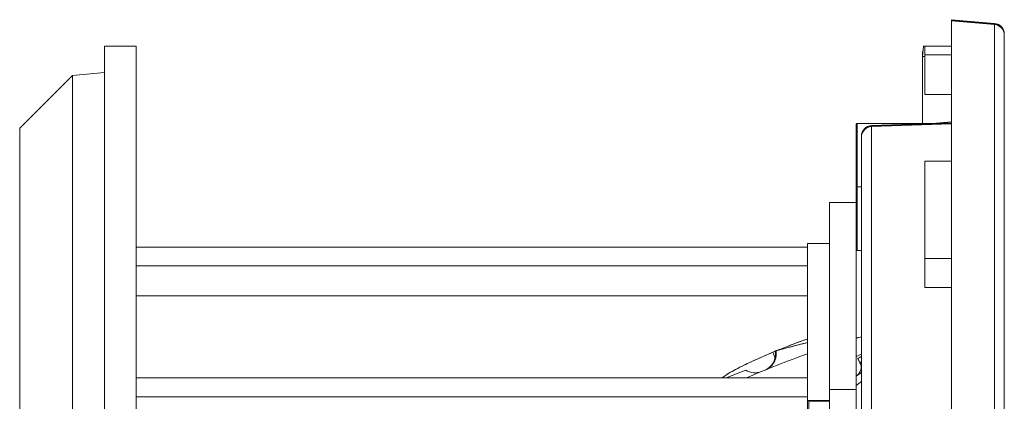
# Model space of a CAD drawing. Units: millimetres. Extents: x -1075 to 2514, y -1250 to 2588.
# Drawn here: x 1584 to 2514, y 889 to 1250 of the extents above; entities that cross this region are included whole.
import ezdxf

# ---------------------------------------------------------------- set-up
doc = ezdxf.new("R2010")
doc.units = ezdxf.units.MM
doc.layers.get('0').update_dxf_attribs({"color": 70, "lineweight": 0})

msp = doc.modelspace()

# ---------------------------------------------------------------- linework, layer by layer
at = {"color": 70, "linetype": 'Continuous', "lineweight": 0}
for p, q in [((2463.97, 1249.3), (2463.97, 1250)), ((2463.97, 1250), (2504.85, 1246.42)), ((2463.97, 1248.91), (2463.97, 1249.3)), ((2463.97, 1248.91), (2463.97, 625.39)), ((2504.85, 1245.72), (2504.85, 1246.42)), ((2504.85, 1245.34), (2504.85, 1245.72)), ((2504.85, 1245.34), (2504.85, 625.39)), ((2513.97, 1236.48), (2513.97, 1236.46)), ((2513.97, 1236.46), (2513.97, 1235.76)), ((2513.97, 1235.76), (2513.97, 1236.46)), ((2513.97, 1235.76), (2513.97, 1235.38)), ((2513.97, 625.39), (2513.97, 1235.39)), ((2513.97, 625.39), (2513.97, 1235.39)), ((1663.97, 1225), (1663.97, 700)), ((1663.97, 1225), (1693.97, 1225)), ((1693.97, 1225), (1693.97, 700)), ((2436.84, 1215.23), (2437.69, 1225)), ((2436.84, 1220), (2437.26, 1220)), ((2436.84, 1151.84), (2436.84, 1220)), ((2437.69, 1225), (2438.97, 1225)), ((2463.97, 1225), (2438.97, 1225)), ((2438.97, 1216.85), (2438.97, 1225)), ((2438.97, 1215.05), (2436.84, 1215.23)), ((2438.97, 1179.2), (2438.97, 1216.85)), ((2438.97, 1216.85), (2463.97, 1216.85)), ((1663.97, 1200), (1633.78, 1197.36)), ((1583.97, 1147.55), (1633.78, 1197.36)), ((1633.78, 1197.36), (1633.78, 700)), ((2438.97, 1179.2), (2463.97, 1179.2)), ((2463.97, 1153.46), (2445.53, 1151.84)), ((1583.97, 1147.55), (1583.97, 700)), ((2374.12, 1150.84), (2374.12, 1091.84)), ((2375.12, 1151.84), (2375.12, 1091.84)), ((2375.12, 1151.84), (2445.64, 1151.84)), ((2388.62, 1149.85), (2463.97, 1152.48)), ((2388.62, 1149.85), (2388.62, 1149.19)), ((2388.62, 1149.19), (2388.62, 1148.86)), ((2388.62, 625.39), (2388.62, 1148.86)), ((2378.97, 1139.2), (2378.97, 1139.85)), ((2378.97, 1138.87), (2378.97, 1139.2)), ((2378.97, 625.39), (2378.97, 1138.87)), ((2378.97, 1138.87), (2378.97, 625.39)), ((2438.97, 1024.06), (2438.97, 1116.17)), ((2463.97, 1116.17), (2438.97, 1116.17)), ((2374.12, 1091.84), (2374.12, 1032.84)), ((2375.12, 1091.84), (2375.12, 1031.84)), ((2348.95, 1077.16), (2348.95, 900.39)), ((2373.95, 1077.16), (2348.95, 1077.16)), ((2373.95, 1077.16), (2373.95, 900.39)), ((1693.97, 1034.97), (2328.12, 1034.97)), ((2348.95, 1038.5), (2328.12, 1038.5)), ((2328.12, 1038.5), (2328.12, 890.01)), ((2375.12, 1031.84), (2378.97, 1031.84)), ((2438.97, 996.86), (2438.97, 1024.06)), ((2438.97, 1024.06), (2463.97, 1024.06)), ((1693.97, 1017.29), (2328.12, 1017.29)), ((2438.97, 996.86), (2463.97, 996.86)), ((1693.97, 989.01), (2328.12, 989.01)), ((2373.95, 948.83), (2378.97, 950.29)), ((2295.24, 935.5), (2297.59, 936.48)), ((2297.59, 936.48), (2295.24, 935.5)), ((2297.54, 936.72), (2298.27, 936.92)), ((2373.95, 931.58), (2378.97, 933.89)), ((2377.66, 925.64), (2375.59, 929.68)), ((2377.71, 925.68), (2375.64, 929.71)), ((2377.66, 925.64), (2377.71, 925.68)), ((2377.66, 925.64), (2377.71, 925.68)), ((2251.23, 911.22), (2269.87, 918.58)), ((2378.97, 916.41), (2373.95, 913.05)), ((2373.95, 913.05), (2378.97, 916.41)), ((1693.97, 911.22), (2328.12, 911.22)), ((1693.97, 893.55), (2328.12, 893.55)), ((2373.95, 900.39), (2348.95, 900.39)), ((2348.95, 900.39), (2348.95, 828.02)), ((2373.95, 900.39), (2373.95, 828.02)), ((2348.95, 890.01), (2328.12, 890.01)), ((2328.12, 890.01), (2328.12, 861.73)), ((2329.32, 862.58), (2329.32, 889.16)), ((2329.32, 889.16), (2348.95, 889.16))]:
    msp.add_line(p, q, dxfattribs=at)
at = {"color": 7, "linetype": 'Continuous', "lineweight": 0}
for p, q in [((2504.85, 1245.72), (2463.97, 1249.3)), ((2504.85, 1245.34), (2463.97, 1248.91)), ((2388.62, 1149.19), (2463.97, 1151.82)), ((2388.62, 1148.86), (2463.97, 1151.48)), ((2374.12, 1091.84), (2375.12, 1091.84)), ((2375.12, 1091.84), (2378.97, 1091.84)), ((2295.24, 935.5), (2297.43, 929.86))]:
    msp.add_line(p, q, dxfattribs=at)
at = {"color": 70, "linetype": 'Continuous', "lineweight": 0}
for points in [[(2513.97, 1236.48), (2513.97, 1236.58), (2513.97, 1236.68), (2513.97, 1236.82), (2513.96, 1236.93), (2513.96, 1236.93), (2513.97, 1236.82), (2513.97, 1236.68), (2513.97, 1236.58), (2513.97, 1236.48)], [(2373.95, 949.07), (2374.07, 949.09), (2374.19, 949.1), (2374.31, 949.12), (2374.43, 949.14), (2374.54, 949.15), (2374.66, 949.17), (2374.78, 949.19), (2374.9, 949.21), (2375.02, 949.23), (2375.13, 949.26), (2375.25, 949.28), (2375.37, 949.3), (2375.48, 949.33), (2375.6, 949.35), (2375.72, 949.38), (2375.83, 949.41), (2375.95, 949.43), (2376.07, 949.46), (2376.18, 949.49), (2376.3, 949.52), (2376.41, 949.55), (2376.53, 949.59), (2376.59, 949.61), (2376.59, 949.61)], [(2298.26, 936.96), (2298.32, 936.98), (2298.51, 937.04), (2298.83, 937.13), (2299.3, 937.25), (2299.92, 937.42), (2300.7, 937.62), (2301.63, 937.87), (2302.71, 938.15), (2303.93, 938.48), (2305.3, 938.84), (2306.81, 939.23), (2308.44, 939.66), (2310.17, 940.11), (2312, 940.59), (2313.92, 941.09), (2315.89, 941.6), (2317.91, 942.13), (2319.96, 942.66), (2322.02, 943.2), (2324.07, 943.73), (2326.11, 944.26), (2328.12, 944.79)], [(2298.26, 936.96), (2298.33, 936.99), (2298.55, 937.05), (2298.92, 937.15), (2299.43, 937.29), (2300.08, 937.46), (2300.88, 937.67), (2301.81, 937.92), (2302.87, 938.2), (2304.06, 938.51), (2305.38, 938.85), (2306.81, 939.23), (2308.35, 939.63), (2309.99, 940.06), (2311.73, 940.52), (2313.56, 941), (2315.47, 941.49), (2317.46, 942.01), (2319.5, 942.54), (2321.6, 943.09), (2323.75, 943.65), (2325.92, 944.22), (2328.12, 944.79)], [(2299.77, 937.38), (2302.76, 938.59), (2305.77, 939.79), (2308.76, 940.97), (2311.74, 942.12), (2314.67, 943.24), (2317.55, 944.31), (2320.35, 945.33), (2323.05, 946.29), (2325.65, 947.19), (2328.12, 948.03)], [(2328.12, 948.03), (2324.82, 946.91), (2321.44, 945.72), (2317.97, 944.46), (2314.44, 943.15), (2310.85, 941.78), (2307.21, 940.36), (2303.52, 938.89), (2299.77, 937.38)], [(2247.81, 911.22), (2248.08, 911.59), (2248.48, 912.01), (2249.02, 912.49), (2249.7, 913.03), (2250.53, 913.63), (2251.5, 914.29), (2252.62, 915), (2253.88, 915.77), (2255.29, 916.59), (2256.83, 917.47), (2258.5, 918.39), (2260.3, 919.35), (2262.22, 920.35), (2264.25, 921.38), (2266.37, 922.44), (2268.58, 923.53), (2270.87, 924.63), (2273.22, 925.75), (2275.62, 926.87), (2278.06, 927.99), (2280.52, 929.11), (2283, 930.22), (2285.48, 931.32), (2287.96, 932.4), (2290.41, 933.46), (2292.84, 934.49), (2295.24, 935.5)], [(2295.24, 935.5), (2293.86, 934.92), (2292.47, 934.33), (2291.08, 933.74), (2289.68, 933.14), (2288.28, 932.54), (2286.88, 931.93), (2285.47, 931.31), (2284.06, 930.69), (2282.64, 930.06), (2281.22, 929.42), (2279.8, 928.78), (2278.37, 928.13), (2276.94, 927.48), (2275.52, 926.82), (2274.09, 926.15), (2272.66, 925.48), (2271.23, 924.8), (2269.8, 924.12), (2268.37, 923.43), (2266.95, 922.73), (2265.54, 922.03), (2264.13, 921.32), (2262.73, 920.61), (2261.35, 919.9), (2259.98, 919.18), (2258.64, 918.46), (2257.32, 917.74), (2256.05, 917.03), (2254.82, 916.32), (2253.65, 915.63), (2252.54, 914.95), (2251.52, 914.3), (2250.59, 913.67), (2249.77, 913.09), (2249.08, 912.54), (2248.51, 912.04), (2248.09, 911.6), (2247.81, 911.22)], [(2298.26, 936.96), (2298.38, 936.31), (2298.46, 935.64), (2298.53, 934.98), (2298.56, 934.31), (2298.57, 933.64), (2298.54, 932.97), (2298.49, 932.3), (2298.42, 931.63), (2298.31, 930.97), (2298.18, 930.31), (2298.02, 929.66), (2297.83, 929.02), (2297.61, 928.39), (2297.37, 927.76), (2297.11, 927.15), (2296.81, 926.55), (2296.5, 925.96), (2296.15, 925.38), (2295.79, 924.82), (2295.4, 924.27), (2294.99, 923.74), (2294.56, 923.23), (2294.1, 922.74), (2293.63, 922.27), (2293.13, 921.82), (2292.62, 921.38), (2292.09, 920.97), (2291.54, 920.59), (2290.98, 920.22), (2290.41, 919.88), (2289.82, 919.57), (2289.21, 919.27), (2288.6, 919.01)], [(2378.97, 931.54), (2378.11, 931.09), (2377.39, 930.7), (2376.79, 930.37), (2376.32, 930.12), (2375.98, 929.93), (2375.76, 929.8), (2375.66, 929.73), (2375.66, 929.71), (2375.76, 929.75), (2375.99, 929.85), (2376.33, 930.01), (2376.79, 930.23), (2377.39, 930.52), (2378.12, 930.87), (2378.97, 931.3)], [(2375.71, 929.76), (2375.65, 929.73), (2375.59, 929.68), (2375.65, 929.69)], [(2377.71, 925.68), (2377.76, 925.72), (2377.91, 925.83), (2378.17, 926.02), (2378.52, 926.29), (2378.97, 926.62)], [(2373.95, 904.12), (2378.97, 907.97)]]:
    msp.add_lwpolyline(points, dxfattribs=at)
for centre, radius, start, end in [((2503.97, 1236.46), 10, 0.09882, 84.99928), ((2375.12, 1150.84), 0.999, 89.96655, 180.00103), ((2388.97, 1139.86), 10, 92.00083, 179.99916), ((2375.12, 1032.84), 0.999, 179.99897, 270.03345), ((2628.33, 83.81), 901.65, 109.44786, 113.41296), ((2281.86, 933.54), 16, 292.3311, 11.43383), ((2302.08, 921.85), 15.54, 104.21198, 106.98304), ((2369.26, 921.34), 9.5, 303.86501, 27.13912), ((2369.21, 921.31), 9.5, 304.21851, 27.13928), ((2401.83, 894.66), 39.29, 125.57438, 127.86879), ((2278.39, 932.13), 16, 237.81935, 292.40846)]:
    msp.add_arc(centre, radius, start, end, dxfattribs=at)
at = {"color": 7, "linetype": 'Continuous', "lineweight": 0}
for centre, radius, start, end in [((2503.98, 1235.76), 10, 0.01062, 85.01347), ((2503.98, 1235.38), 9.99, 0.02326, 85.02947), ((2388.97, 1139.2), 10, 91.98732, 179.98849), ((2388.97, 1138.87), 10, 91.97233, 179.97487)]:
    msp.add_arc(centre, radius, start, end, dxfattribs=at)

doc.saveas('drawing.dxf')
